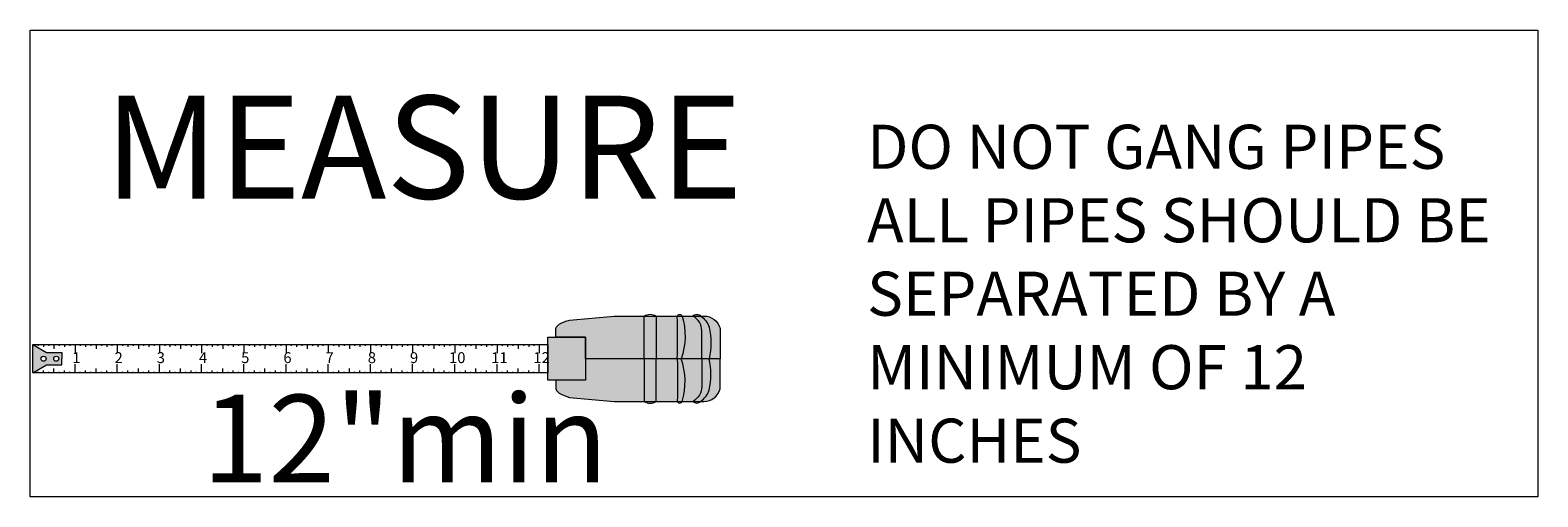
# Model space of a CAD drawing. Units: inches. Extents: x 0 to 2.14, y 0 to 0.66.
import ezdxf

# ---------------------------------------------------------------- set-up
doc = ezdxf.new("R2010")
doc.units = ezdxf.units.IN
doc.header["$MEASUREMENT"] = 0
doc.layers.add('Title Block Text', color=20, linetype='Continuous', lineweight=0)
doc.layers.add('Vector Picture Geometry', color=6, linetype='Continuous', lineweight=0)
doc.styles.add('GENERATED_STYLE_6', font='ARIALNB.TTF')
doc.styles.get("Standard").update_dxf_attribs({"font": 'ARIALN.TTF'})

msp = doc.modelspace()

# ---------------------------------------------------------------- hatches: boundary and pattern name
at = {"layer": 'Vector Picture Geometry'}
h = msp.add_hatch(color=164, dxfattribs=at)
h.dxf.hatch_style = 1
edge = h.paths.add_edge_path()
edge.add_line((0.7471852925450921, 0.2268800478991757), (0.7471852925450921, 0.236488462254675))
edge.add_arc((0.7572847753567158, 0.2364884622546755), 0.01009948281162365, 120.0000000000168, 180.0000000000027, ccw=False)
edge.add_arc((0.7819783870200793, 0.1937178722313346), 0.05948670613836788, 104.6916268681255, 119.99999999999329, ccw=False)
edge.add_line((0.7668915716609268, 0.2512596501801552), (0.8301635993668066, 0.2570195377279747))
edge.add_line((0.8301635993668066, 0.2570195377279747), (0.9579449732501235, 0.2570195377279747))
edge.add_arc((0.9579449732501237, 0.2331619494086171), 0.02385758831935764, 14.720945597224272, 90.00000000000051, ccw=False)
edge.add_line((0.981019434370701, 0.2392244377105368), (0.981019434370701, 0.1963223601110538))
edge.add_line((0.981019434370701, 0.1963223601110538), (0.7894129484648973, 0.1963223601110538))
edge.add_line((0.7894129484648973, 0.1963223601110538), (0.7894129484648973, 0.2268800478991757))
edge.add_line((0.7894129484648973, 0.2268800478991757), (0.7471852925450921, 0.2268800478991757))
edge = h.paths.add_edge_path()
edge.add_line((0.7471852925450921, 0.1657646723229318), (0.7471852925450921, 0.1561562579674325))
edge.add_arc((0.7572847753567158, 0.156156257967432), 0.01009948281162365, 179.9999999999973, 239.9999999999832)
edge.add_arc((0.7819783870200793, 0.1989268479907729), 0.05948670613836788, 240.0000000000067, 255.3083731318745)
edge.add_line((0.7668915716609268, 0.1413850700419523), (0.8301635993668066, 0.1356251824941328))
edge.add_line((0.8301635993668066, 0.1356251824941328), (0.9579449732501235, 0.1356251824941328))
edge.add_arc((0.9579449732501237, 0.1594827708134904), 0.02385758831935764, 269.9999999999995, 345.2790544027757)
edge.add_line((0.981019434370701, 0.1534202825115707), (0.981019434370701, 0.1963223601110538))
edge.add_line((0.981019434370701, 0.1963223601110538), (0.7894129484648973, 0.1963223601110538))
edge.add_line((0.7894129484648973, 0.1963223601110538), (0.7894129484648973, 0.1657646723229318))
edge.add_line((0.7894129484648973, 0.1657646723229318), (0.7471852925450921, 0.1657646723229318))
h = msp.add_hatch(color=254, dxfattribs=at)
h.dxf.hatch_style = 1
h.paths.add_polyline_path([(0.003824470450675133, 0.1763326093630075), (0.02347524464054285, 0.1876779891313118), (0.04495323769020887, 0.1876779891313118), (0.04495323769020887, 0.1963223601110529), (0.04495323769020887, 0.2049667310907939), (0.02347524464054284, 0.2049667310907939), (0.003824470450675133, 0.2163121108590982)])
h.paths.add_polyline_path([(0.02275814540813645, 0.1963223601110529, -1), (0.01550346324193289, 0.1963223601110529, -1)], flags=16)
h.paths.add_polyline_path([(0.04080802145727189, 0.1963223601110529, -1), (0.03355333929106832, 0.1963223601110529, -1)], flags=16)
h = msp.add_hatch(color=254, dxfattribs=at)
h.dxf.hatch_style = 1
h.paths.add_polyline_path([(0.7362377042639316, 0.2268800478991757), (0.7894129484648973, 0.2268800478991757), (0.7894129484648973, 0.1657646723229314), (0.7362377042639316, 0.1657646723229314)])
h = msp.add_hatch(color=254, dxfattribs=at)
h.dxf.hatch_style = 1
h.paths.add_polyline_path([(0.8503813355974925, 0.1469014582513024), (0.8503234234694821, 0.1469593703793115), (0.8503234234694821, 0.1520845937082189), (0.8503234234694821, 0.1572242950691303), (0.8502075992134603, 0.1573111632611441), (0.8500917749574395, 0.1574125094851651), (0.8484702353731528, 0.1574414655491667), (0.8468342177568644, 0.1574559435811711), (0.8468342177568644, 0.1585997081093726), (0.8468342177568644, 0.159743472637575), (0.856693757550608, 0.1597724287015829), (0.8665532973443568, 0.1597869067335838), (0.8666691216003786, 0.1596855605095659), (0.8667849458563976, 0.1595842142855477), (0.8667704678243942, 0.1585273179493605), (0.8667415117603916, 0.1574559435811711), (0.8651054941441014, 0.1574414655491667), (0.863454998495806, 0.1574125094851651), (0.8633681303037921, 0.1572966852291433), (0.8632667840797739, 0.1571808609731216), (0.8632378280157695, 0.1520411596122133), (0.8632233499837678, 0.146886980219298), (0.8617176346554993, 0.146886980219298), (0.8602263973592352, 0.146886980219298), (0.8601829632632274, 0.1521280278042276), (0.8601395291672214, 0.1573690753891568), (0.8568385378706367, 0.1573980314531607), (0.8535375465740502, 0.1574125094851651), (0.853465156414039, 0.157340119325152), (0.8533927662540259, 0.1572677291651385), (0.8533927662540259, 0.1521714619002337), (0.8533927662540259, 0.1470751946353328), (0.8533058980620094, 0.1469593703793115), (0.853204551837992, 0.1468435461232902), (0.8518146607657471, 0.1468435461232902), (0.8504392477255021, 0.1468435461232902)])
h.paths.add_polyline_path([(0.8386541296754162, 0.1469593703793115), (0.8386251736114083, 0.1534020946204526), (0.8386541296754162, 0.159743472637575), (0.8425197642200972, 0.159743472637575), (0.8463998767967871, 0.159743472637575), (0.8463998767967871, 0.1585997081093726), (0.8463998767967871, 0.1574559435811711), (0.8440689136443744, 0.1574125094851651), (0.8417379504919609, 0.1573690753891568), (0.8417089944279565, 0.1560226184129161), (0.8417089944279565, 0.1546616834046768), (0.8438083090683266, 0.1546037712766646), (0.8458786676446959, 0.1545603371806585), (0.8458786676446959, 0.1534455287164609), (0.8458786676446959, 0.1523451982842667), (0.8438083090683266, 0.152301764188258), (0.8417379504919609, 0.1522583300922502), (0.8417379504919609, 0.1508105268919939), (0.8417379504919609, 0.1493627236917376), (0.8441123477403822, 0.1493192895957289), (0.8464867449888036, 0.1492758554997211), (0.846515701052807, 0.1481755250675274), (0.846544657116814, 0.1470896726673372), (0.8464433108927931, 0.1469738484113154), (0.8463419646687775, 0.1468435461232902), (0.8425197642200972, 0.1468435461232902), (0.8386830857394187, 0.1468435461232902)])
h.paths.add_polyline_path([(0.833470994218497, 0.1540680840925699), (0.8337315987945431, 0.1542273424445999), (0.8340066814025917, 0.1544445129246395), (0.8342962420426421, 0.1547195955326859), (0.8343831102346586, 0.1550381122367437), (0.8344699784266734, 0.155704101708861), (0.8344699784266734, 0.1560515744769226), (0.8342672859786395, 0.1564569593729948), (0.8340790715626047, 0.1568478662370625), (0.8336302525705239, 0.1570650367171025), (0.8331959116104475, 0.1572822071971416), (0.8321245372422563, 0.1573111632611441), (0.8310676409060713, 0.1573545973571551), (0.8308649484580357, 0.157253251133135), (0.8306767340420027, 0.1571519049091168), (0.8306767340420027, 0.1556172335168466), (0.8306767340420027, 0.1540970401565769), (0.8307346461700114, 0.1540391280285651), (0.8308070363300253, 0.1539812159005551), (0.8320087129862372, 0.1539812159005551), (0.8332248676744527, 0.1539812159005551)], flags=16)
h.paths.add_polyline_path([(0.8276363473214641, 0.1469593703793115), (0.8276218692894606, 0.1534020946204526), (0.8276508253534649, 0.159743472637575), (0.8309952507460574, 0.159743472637575), (0.8343396761386508, 0.159743472637575), (0.8349477534827576, 0.1594973460935334), (0.8354689626348506, 0.1592512195494891), (0.8359177816269288, 0.1589906149734412), (0.8362942104589965, 0.1587010543333909), (0.8366561612590591, 0.1583391035333275), (0.8370325900911295, 0.1579337186372562), (0.837249760571166, 0.1574559435811711), (0.8374669310512033, 0.1569781685250859), (0.8375682772752233, 0.1563845692129817), (0.8376551454672354, 0.1557909699008775), (0.8375537992432207, 0.1551828925567698), (0.8374524530192016, 0.1545603371806585), (0.8371339363151442, 0.1539667378685543), (0.8368154196110895, 0.1533586605244466), (0.8363810786510131, 0.152967753660378), (0.8359467376909357, 0.1525768467963049), (0.835382094442835, 0.152301764188258), (0.834817451194735, 0.1520411596122133), (0.834817451194735, 0.1518963792921868), (0.834817451194735, 0.1517515989721598), (0.8361928642349774, 0.1494206358197472), (0.8375537992432207, 0.1469738484113154), (0.8375537992432207, 0.1468435461232902), (0.8359322596589331, 0.1468435461232902), (0.8343107200746456, 0.1468435461232902), (0.8341948958186265, 0.1469883264433163), (0.8335289063465066, 0.1481610470355257), (0.8322982736262903, 0.1503761859319175), (0.8315164598981513, 0.1516936868441507), (0.8314006356421295, 0.151795033068169), (0.8310676409060713, 0.1517660770041642), (0.8307201681380088, 0.151737120940159), (0.8306767340420027, 0.1493192895957289), (0.830633299945994, 0.146886980219298), (0.8291565406817334, 0.1468725021872972), (0.8276797814174701, 0.1468435461232902)])
h.paths.add_polyline_path([(0.8225835141525701, 0.1541839083485916), (0.8229744210166388, 0.1543721227646255), (0.8231771134646744, 0.1546761614366803), (0.8233653278807056, 0.1549657220767298), (0.823423240008716, 0.1553566289407984), (0.8234811521367273, 0.1557475358048692), (0.82337980591271, 0.1561384426689374), (0.8232639816566882, 0.1565293495330087), (0.8230323331446474, 0.1567609980450486), (0.8227717285686014, 0.156963690493082), (0.8224966459605527, 0.157137426877116), (0.822178129256498, 0.1572677291651385), (0.8211212329203077, 0.1573111632611441), (0.8200643365841218, 0.1573545973571551), (0.8198616441360862, 0.157253251133135), (0.8196734297200541, 0.1571519049091168), (0.8196734297200541, 0.1556172335168466), (0.8196734297200541, 0.1540970401565769), (0.8197313418480636, 0.1540391280285651), (0.8197892539760723, 0.1539812159005551), (0.8209909306322851, 0.1539812159005551), (0.8221926072884989, 0.1539812159005551)], flags=16)
h.paths.add_polyline_path([(0.8166330429995146, 0.1469593703793115), (0.8166185649675111, 0.1534020946204526), (0.8166330429995146, 0.159743472637575), (0.8196299956240454, 0.1597724287015829), (0.8226269482485762, 0.1598013847655877), (0.8231481574006665, 0.1597000385415694), (0.823683844584763, 0.1595986923175516), (0.8243063999608724, 0.1593091316775013), (0.8249289553369845, 0.1590195710374482), (0.8253053841690505, 0.15868657630139), (0.8257831592251339, 0.1581798451813001), (0.8261306319931956, 0.1576296799652015), (0.8263912365692434, 0.1570071245890934), (0.8265360168892677, 0.1562977010209652), (0.8266228850812842, 0.1557330577728653), (0.8265360168892677, 0.1551828925567698), (0.8264491486972538, 0.1546472053726751), (0.8262030221532095, 0.1541115181885786), (0.825956895609167, 0.1535758310044835), (0.8256673349691139, 0.1532573143004283), (0.8253488182650592, 0.1529532756283749), (0.8249434333689871, 0.1526492369563184), (0.824509092408908, 0.1523741543482715), (0.8241471416088455, 0.1522004179642407), (0.8237996688407847, 0.1520122035482085), (0.8237417567127734, 0.1519253353561916), (0.8238286249047873, 0.151737120940159), (0.8252329940090375, 0.1493048115637281), (0.8265504949212712, 0.1469448923473085), (0.8265504949212712, 0.1468435461232902), (0.8249289553369845, 0.1468435461232902), (0.8233074157526961, 0.1468435461232902), (0.8231771134646744, 0.1470028044753198), (0.8224532118645476, 0.1482623932595413), (0.8216279640403998, 0.1497536305558058), (0.8211067548883069, 0.1507236586999801), (0.82061450180022, 0.1515489065241242), (0.8204552434481904, 0.151795033068169), (0.8200788146161253, 0.1517660770041642), (0.8197168638160601, 0.151737120940159), (0.8197023857840557, 0.1493627236917376), (0.8196734297200541, 0.1469883264433163), (0.819557605464035, 0.1469159362833055), (0.8194562592400141, 0.1468580241552937), (0.81806636816777, 0.1468435461232902), (0.8166764770955206, 0.1468435461232902)])
h.paths.add_polyline_path([(0.8112616931265624, 0.1515923406201325), (0.8113196052545755, 0.1516792088121477), (0.8105667475904408, 0.1539088257405448), (0.8097704558303009, 0.1561673987329417), (0.8097270217342931, 0.1561818767649461), (0.8096691096062809, 0.1561384426689374), (0.8095098512542505, 0.1558199259648791), (0.8088438617821359, 0.1539377818045469), (0.8081199601820064, 0.1517805550361651), (0.8081778723100159, 0.1516502527481425), (0.8082213064060246, 0.1515199504601199), (0.8097125437022887, 0.1515199504601199), (0.8112182590305546, 0.1515199504601199)], flags=16)
h.paths.add_polyline_path([(0.8033277315891576, 0.1469593703793115), (0.8032842974931516, 0.1470896726673372), (0.8036462482932123, 0.1480162667154996), (0.8045294082453696, 0.1504775321559348), (0.8051953977174868, 0.152301764188258), (0.8062522940536745, 0.1552118486207741), (0.8075987510299152, 0.1589327028454317), (0.8079027897019673, 0.1596855605095659), (0.8079896578939838, 0.1598013847655877), (0.8097559777982974, 0.1597724287015829), (0.8115222977026111, 0.159743472637575), (0.8126371061668065, 0.1566596518210308), (0.8141717775590767, 0.1524465445082823), (0.8152431519272678, 0.1494930259797607), (0.8160249656554068, 0.1473357992113788), (0.8161552679434294, 0.1470028044753198), (0.8160973558154208, 0.1469304143153067), (0.816053921719412, 0.1468435461232902), (0.814562684423147, 0.1468435461232902), (0.813071447126883, 0.1468435461232902), (0.8129411448388595, 0.1470462385713258), (0.8125357599427883, 0.1480741788435092), (0.8121738091427249, 0.1490731630516851), (0.8121014189827118, 0.1492324214037151), (0.8096546315742792, 0.1492034653397072), (0.8072223221978483, 0.1491745092757055), (0.8068169373017771, 0.1480307447475031), (0.8064260304377058, 0.146886980219298), (0.8049058370774391, 0.1468725021872972), (0.8033856437171671, 0.1468435461232902)])
h.paths.add_polyline_path([(0.7990277560843975, 0.1547919856926994), (0.7993752288524574, 0.154994678140735), (0.7995344872044878, 0.1552987168127893), (0.7996792675245104, 0.1556172335168466), (0.7996792675245104, 0.1559647062849061), (0.7996792675245104, 0.1563121790529687), (0.7995344872044878, 0.1566162177250225), (0.7993752288524574, 0.1569347344290799), (0.7989843219883888, 0.1571519049091168), (0.7985789370923175, 0.1573690753891568), (0.7974351725641124, 0.1573980314531607), (0.7962769300039092, 0.1574414655491667), (0.7960887155878762, 0.157340119325152), (0.7959005011718423, 0.1572387731011311), (0.7959005011718423, 0.15597918431691), (0.7959005011718423, 0.1547195955326859), (0.7959584132998518, 0.1546616834046768), (0.7960163254278605, 0.1546037712766646), (0.7973483043720986, 0.1546037712766646), (0.7986802833163349, 0.1546037712766646)], flags=16)
h.paths.add_polyline_path([(0.7993028386924461, 0.1495509381077698), (0.7997082235885182, 0.1499273669398375), (0.7999398721005573, 0.1501879715158849), (0.7999977842285695, 0.1505354442839471), (0.8000556963565781, 0.1508829170520074), (0.7999543501325599, 0.1512303898200669), (0.7998530039085425, 0.1515923406201325), (0.7995489652364887, 0.1518529451961781), (0.7992449265644348, 0.1521280278042276), (0.7988974537963749, 0.1522148959962442), (0.7985499810283123, 0.1523162422202624), (0.7972469581480794, 0.152287286156255), (0.7959439352678483, 0.1522583300922502), (0.7959149792038458, 0.1508973950840082), (0.7959005011718423, 0.1495364600757689), (0.7960163254278605, 0.1494495918837524), (0.7961321496838858, 0.1493627236917376), (0.7976233869801472, 0.1494061577877464), (0.7991146242764113, 0.1494495918837524)], flags=16)
h.paths.add_polyline_path([(0.7928601144513028, 0.1469593703793115), (0.7928456364193002, 0.1534020946204526), (0.7928601144513028, 0.159743472637575), (0.7964796224519448, 0.159743472637575), (0.8000846524205834, 0.159743472637575), (0.8007651199247041, 0.1594539119975251), (0.8014311093968214, 0.1591643513574752), (0.8018364942928935, 0.1588168785894126), (0.8022274011569612, 0.1584694058213501), (0.8025169617970143, 0.1578758065092458), (0.8028065224370664, 0.1572822071971416), (0.8028065224370664, 0.1564859154369991), (0.8028065224370664, 0.155704101708861), (0.802560395893023, 0.1551973705887706), (0.8023287473809813, 0.1547051175006851), (0.8018799283889013, 0.1542997326046134), (0.8014455874288249, 0.1538798696765378), (0.801141548756771, 0.1537495673885152), (0.8009099002447302, 0.1536337431324957), (0.8008664661487215, 0.1535323969084752), (0.8009967684367449, 0.1534165726524561), (0.8013152851408023, 0.1532428362684248), (0.8017930601968875, 0.152996709724381), (0.8021839670609552, 0.1526058028603128), (0.8025748739250238, 0.1522148959962442), (0.8028354785010698, 0.151708164876152), (0.8030816050451159, 0.1512014337560648), (0.8030816050451159, 0.1503327518359092), (0.8030816050451159, 0.1494495918837524), (0.8028210004690681, 0.1489283827316612), (0.802560395893023, 0.1484071735795673), (0.8021839670609552, 0.1480307447475031), (0.8018220162608891, 0.1476543159154362), (0.8013442412048066, 0.1474081893713914), (0.8008809441807232, 0.1471765408593515), (0.8000846524205834, 0.1470172825073206), (0.7992883606604435, 0.1468435461232902), (0.7960887155878762, 0.1468435461232902), (0.7929035485473115, 0.1468435461232902)])

# ---------------------------------------------------------------- linework, layer by layer
at = {"layer": 'Title Block Text'}
msp.add_lwpolyline([(0, 0.6632749648346223), (2.143577735732094, 0.6632749648346223), (2.143577735732094, 0), (0, 0)], close=True, dxfattribs=at)
at = {"layer": 'Vector Picture Geometry', "color": 254}
for points in [[(0.8728517511461549, 0.1963223601110538), (0.8728517511461549, 0.2570195377279747, -0.2817092134043606), (0.8900430796844745, 0.2570195377279747), (0.8900430796844745, 0.1963223601110538)], [(0.9200838254328305, 0.1963223601110538, 0.01462587115374878), (0.9200838254328305, 0.2570195377279747, -0.6547084141661119), (0.927043501944218, 0.2570195377279747, -0.1592106268030937), (0.9255983762148032, 0.1963223601110538)], [(0.9547451338945399, 0.1963223601110538), (0.9547451338945399, 0.2358084621642238, 0.2679491924311471), (0.9424989137080058, 0.2570195377279747, -0.4250245648288666), (0.9533044752230131, 0.2570195377279747, -0.155538788326775), (0.9653897054071612, 0.241142411359343, -0.1054251145563638), (0.9653897054071612, 0.1963223601110538)], [(0.7471852925450921, 0.2268800478991757), (0.7471852925450921, 0.236488462254675, -0.2679491924310579), (0.7522350339509014, 0.2452348709346244, -0.06689489476414653), (0.7668915716609268, 0.2512596501801552), (0.8301635993668066, 0.2570195377279747), (0.9579449732501235, 0.2570195377279747, -0.340812729137674), (0.981019434370701, 0.2392244377105368), (0.981019434370701, 0.1963223601110538), (0.7894129484648973, 0.1963223601110538), (0.7894129484648973, 0.2268800478991757)], [(0.7471852925450921, 0.1657646723229318), (0.7471852925450921, 0.1561562579674325, 0.2679491924310579), (0.7522350339509014, 0.1474098492874831, 0.06689489476414653), (0.7668915716609268, 0.1413850700419523), (0.8301635993668066, 0.1356251824941328), (0.9579449732501235, 0.1356251824941328, 0.340812729137674), (0.981019434370701, 0.1534202825115707), (0.981019434370701, 0.1963223601110538), (0.7894129484648973, 0.1963223601110538), (0.7894129484648973, 0.1657646723229318)], [(0.8728517511461549, 0.1963223601110538), (0.8728517511461549, 0.1356251824941328, 0.2817092134043606), (0.8900430796844745, 0.1356251824941328), (0.8900430796844745, 0.1963223601110538)], [(0.9200838254328305, 0.1963223601110538, -0.01462587115374878), (0.9200838254328305, 0.1356251824941328, 0.6547084141661119), (0.927043501944218, 0.1356251824941328, 0.1592106268030937), (0.9255983762148032, 0.1963223601110538)], [(0.9547451338945399, 0.1963223601110538), (0.9547451338945399, 0.1568362580578837, -0.2679491924311471), (0.9424989137080058, 0.1356251824941328, 0.4250245648288666), (0.9533044752230131, 0.1356251824941328, 0.155538788326775), (0.9653897054071612, 0.1515023088627645, 0.1054251145563638), (0.9653897054071612, 0.1963223601110538)]]:
    msp.add_lwpolyline(points, format="xyb", close=True, dxfattribs=at)
at = {"layer": 'Vector Picture Geometry'}
for points in [[(0.003824470450675133, 0.2163121108590982), (0.7362377042639316, 0.2163121108590991), (0.7362377042639316, 0.1763326093630084), (0.003824470450675133, 0.1763326093630075)], [(0.7362377042639316, 0.2268800478991757), (0.7894129484648973, 0.2268800478991757), (0.7894129484648973, 0.1657646723229314), (0.7362377042639316, 0.1657646723229314)]]:
    msp.add_lwpolyline(points, close=True, dxfattribs=at)
for points in [[(0.003824470450675133, 0.2163121108590982), (0.02347524464054285, 0.2049667310907939), (0.04495323769020887, 0.2049667310907939), (0.04495323769020887, 0.1963223601110529)], [(0.01132447045067542, 0.2163121108590982), (0.01132447045067542, 0.2148019351699939)], [(0.01882447045067481, 0.2163121108590982), (0.01882447045067481, 0.2132917594808896)], [(0.0263244704506751, 0.2163121108590982), (0.0263244704506751, 0.2148019351699939)], [(0.03382447045067538, 0.2163121108590982), (0.03382447045067538, 0.2102714081026802)], [(0.04132447045067478, 0.2163121108590982), (0.04132447045067478, 0.2148019351699939)], [(0.04882447045067506, 0.2163121108590982), (0.04882447045067506, 0.2132917594808896)], [(0.05632447045067535, 0.2163121108590982), (0.05632447045067535, 0.2148019351699939)], [(0.06382447045067519, 0.2163121108590982), (0.06382447045067519, 0.2042307053462622)], [(0.07132447045067503, 0.2163121108590982), (0.07132447045067503, 0.2148019351699935)], [(0.07882447045067531, 0.2163121108590982), (0.07882447045067531, 0.2132917594808887)], [(0.08632447045067515, 0.2163121108590982), (0.08632447045067515, 0.2148019351699935)], [(0.09382447045067499, 0.2163121108590982), (0.09382447045067499, 0.2102714081026802)], [(0.1013244704506753, 0.2163121108590982), (0.1013244704506753, 0.2148019351699935)], [(0.1088244704506751, 0.2163121108590982), (0.1088244704506751, 0.2132917594808887)], [(0.116324470450675, 0.2163121108590982), (0.116324470450675, 0.2148019351699935)], [(0.1238244704506752, 0.2163121108590973), (0.1238244704506752, 0.2042307053462618)], [(0.1313244704506755, 0.2163121108590982), (0.1313244704506755, 0.2148019351699939)], [(0.1388244704506749, 0.2163121108590982), (0.1388244704506749, 0.2132917594808896)], [(0.1463244704506752, 0.2163121108590982), (0.1463244704506752, 0.2148019351699939)], [(0.1538244704506755, 0.2163121108590982), (0.1538244704506755, 0.2102714081026802)], [(0.1613244704506749, 0.2163121108590982), (0.1613244704506749, 0.2148019351699939)], [(0.1688244704506752, 0.2163121108590982), (0.1688244704506752, 0.2132917594808896)], [(0.1763244704506755, 0.2163121108590982), (0.1763244704506755, 0.2148019351699939)], [(0.1838244704506748, 0.2163121108590982), (0.1838244704506748, 0.2042307053462622)], [(0.1913244704506751, 0.2163121108590982), (0.1913244704506751, 0.2148019351699935)], [(0.1988244704506754, 0.2163121108590982), (0.1988244704506754, 0.2132917594808887)], [(0.2063244704506748, 0.2163121108590982), (0.2063244704506748, 0.2148019351699935)], [(0.2138244704506751, 0.2163121108590982), (0.2138244704506751, 0.2102714081026802)], [(0.2213244704506754, 0.2163121108590982), (0.2213244704506754, 0.2148019351699935)], [(0.2288244704506748, 0.2163121108590982), (0.2288244704506748, 0.2132917594808887)], [(0.2363244704506751, 0.2163121108590982), (0.2363244704506751, 0.2148019351699935)], [(0.2438244704506753, 0.2163121108590973), (0.2438244704506753, 0.2042307053462618)], [(0.2513244704506752, 0.2163121108590973), (0.2513244704506752, 0.214801935169993)], [(0.258824470450675, 0.2163121108590973), (0.258824470450675, 0.2132917594808887)], [(0.2663244704506753, 0.2163121108590973), (0.2663244704506753, 0.214801935169993)], [(0.2738244704506752, 0.2163121108590973), (0.2738244704506752, 0.2102714081026793)], [(0.281324470450675, 0.2163121108590973), (0.281324470450675, 0.214801935169993)], [(0.2888244704506753, 0.2163121108590973), (0.2888244704506753, 0.2132917594808887)], [(0.2963244704506751, 0.2163121108590973), (0.2963244704506751, 0.214801935169993)], [(0.303824470450675, 0.2163121108590973), (0.303824470450675, 0.2042307053462613)], [(0.3113244704506752, 0.2163121108590973), (0.3113244704506752, 0.2148019351699926)], [(0.3188244704506755, 0.2163121108590973), (0.3188244704506755, 0.2132917594808879)], [(0.3263244704506749, 0.2163121108590973), (0.3263244704506749, 0.2148019351699926)], [(0.3338244704506752, 0.2163121108590973), (0.3338244704506752, 0.2102714081026793)], [(0.3413244704506755, 0.2163121108590973), (0.3413244704506755, 0.2148019351699926)], [(0.3488244704506749, 0.2163121108590973), (0.3488244704506749, 0.2132917594808879)], [(0.3563244704506752, 0.2163121108590973), (0.3563244704506752, 0.2148019351699926)], [(0.3638244704506755, 0.2163121108590964), (0.3638244704506755, 0.2042307053462609)], [(0.3713244704506748, 0.2163121108590982), (0.3713244704506748, 0.2148019351699939)], [(0.3788244704506751, 0.2163121108590982), (0.3788244704506751, 0.2132917594808896)], [(0.3863244704506754, 0.2163121108590982), (0.3863244704506754, 0.2148019351699939)], [(0.3938244704506748, 0.2163121108590982), (0.3938244704506748, 0.2102714081026802)], [(0.4013244704506751, 0.2163121108590982), (0.4013244704506751, 0.2148019351699939)], [(0.4088244704506754, 0.2163121108590982), (0.4088244704506754, 0.2132917594808896)], [(0.4163244704506748, 0.2163121108590982), (0.4163244704506748, 0.2148019351699939)], [(0.4238244704506751, 0.2163121108590982), (0.4238244704506751, 0.2042307053462622)], [(0.4313244704506753, 0.2163121108590982), (0.4313244704506753, 0.2148019351699939)], [(0.4388244704506752, 0.2163121108590982), (0.4388244704506752, 0.2132917594808896)], [(0.446324470450675, 0.2163121108590982), (0.446324470450675, 0.2148019351699939)], [(0.4538244704506753, 0.2163121108590982), (0.4538244704506753, 0.2102714081026802)], [(0.4613244704506752, 0.2163121108590982), (0.4613244704506752, 0.2148019351699939)], [(0.468824470450675, 0.2163121108590982), (0.468824470450675, 0.2132917594808896)], [(0.4763244704506753, 0.2163121108590982), (0.4763244704506753, 0.2148019351699939)], [(0.4838244704506751, 0.2163121108590982), (0.4838244704506751, 0.2042307053462622)], [(0.491324470450675, 0.2163121108590988), (0.491324470450675, 0.2148019351699945)], [(0.4988244704506748, 0.2163121108590988), (0.4988244704506748, 0.2132917594808902)], [(0.5063244704506751, 0.2163121108590988), (0.5063244704506751, 0.2148019351699945)], [(0.5138244704506749, 0.2163121108590988), (0.5138244704506749, 0.2102714081026808)], [(0.5213244704506748, 0.2163121108590988), (0.5213244704506748, 0.2148019351699945)], [(0.528824470450675, 0.2163121108590988), (0.528824470450675, 0.2132917594808902)], [(0.5363244704506749, 0.2163121108590988), (0.5363244704506749, 0.2148019351699945)], [(0.5438244704506747, 0.2163121108590988), (0.5438244704506747, 0.2042307053462628)], [(0.551324470450675, 0.2163121108590988), (0.551324470450675, 0.214801935169994)], [(0.5588244704506753, 0.2163121108590988), (0.5588244704506753, 0.2132917594808893)], [(0.5663244704506747, 0.2163121108590988), (0.5663244704506747, 0.214801935169994)], [(0.573824470450675, 0.2163121108590988), (0.573824470450675, 0.2102714081026808)], [(0.5813244704506753, 0.2163121108590988), (0.5813244704506753, 0.214801935169994)], [(0.5888244704506747, 0.2163121108590988), (0.5888244704506747, 0.2132917594808893)], [(0.5963244704506749, 0.2163121108590988), (0.5963244704506749, 0.214801935169994)], [(0.6038244704506752, 0.2163121108590979), (0.6038244704506752, 0.2042307053462623)], [(0.6113244704506746, 0.2163121108590997), (0.6113244704506746, 0.2148019351699954)], [(0.6188244704506749, 0.2163121108590997), (0.6188244704506749, 0.2132917594808911)], [(0.6263244704506752, 0.2163121108590997), (0.6263244704506752, 0.2148019351699954)], [(0.6338244704506746, 0.2163121108590997), (0.6338244704506746, 0.2102714081026817)], [(0.6413244704506749, 0.2163121108590997), (0.6413244704506749, 0.2148019351699954)], [(0.6488244704506752, 0.2163121108590997), (0.6488244704506752, 0.2132917594808911)], [(0.6563244704506745, 0.2163121108590997), (0.6563244704506745, 0.2148019351699954)], [(0.6638244704506748, 0.2163121108590997), (0.6638244704506748, 0.2042307053462637)], [(0.6713244704506751, 0.2163121108590997), (0.6713244704506751, 0.2148019351699954)], [(0.678824470450675, 0.2163121108590997), (0.678824470450675, 0.2132917594808911)], [(0.6863244704506748, 0.2163121108590997), (0.6863244704506748, 0.2148019351699954)], [(0.6938244704506751, 0.2163121108590997), (0.6938244704506751, 0.2102714081026817)], [(0.7013244704506749, 0.2163121108590997), (0.7013244704506749, 0.2148019351699954)], [(0.7088244704506748, 0.2163121108590997), (0.7088244704506748, 0.2132917594808911)], [(0.716324470450675, 0.2163121108590997), (0.716324470450675, 0.2148019351699954)], [(0.7238244704506749, 0.2163121108590997), (0.7238244704506749, 0.2042307053462637)], [(0.003824470450675133, 0.1763326093630075), (0.02347524464054285, 0.1876779891313118), (0.04495323769020887, 0.1876779891313118), (0.04495323769020887, 0.1963223601110529)], [(0.01132447045067542, 0.1763326093630075), (0.01132447045067542, 0.1778427850521118)], [(0.01882447045067481, 0.1763326093630075), (0.01882447045067481, 0.1793529607412161)], [(0.0263244704506751, 0.1763326093630075), (0.0263244704506751, 0.1778427850521118)], [(0.03382447045067538, 0.1763326093630075), (0.03382447045067538, 0.1823733121194255)], [(0.04132447045067478, 0.1763326093630075), (0.04132447045067478, 0.1778427850521118)], [(0.04882447045067506, 0.1763326093630075), (0.04882447045067506, 0.1793529607412161)], [(0.05632447045067535, 0.1763326093630075), (0.05632447045067535, 0.1778427850521118)], [(0.06382447045067519, 0.1763326093630067), (0.06382447045067519, 0.1884140148758426)], [(0.07132447045067503, 0.1763326093630067), (0.07132447045067503, 0.1778427850521114)], [(0.07882447045067531, 0.1763326093630067), (0.07882447045067531, 0.1793529607412161)], [(0.08632447045067515, 0.1763326093630067), (0.08632447045067515, 0.1778427850521114)], [(0.09382447045067499, 0.1763326093630067), (0.09382447045067499, 0.1823733121194246)], [(0.1013244704506753, 0.1763326093630067), (0.1013244704506753, 0.1778427850521114)], [(0.1088244704506751, 0.1763326093630067), (0.1088244704506751, 0.1793529607412161)], [(0.116324470450675, 0.1763326093630067), (0.116324470450675, 0.1778427850521114)], [(0.1238244704506752, 0.1763326093630067), (0.1238244704506752, 0.1884140148758422)], [(0.1313244704506755, 0.1763326093630075), (0.1313244704506755, 0.1778427850521118)], [(0.1388244704506749, 0.1763326093630075), (0.1388244704506749, 0.1793529607412161)], [(0.1463244704506752, 0.1763326093630075), (0.1463244704506752, 0.1778427850521118)], [(0.1538244704506755, 0.1763326093630075), (0.1538244704506755, 0.1823733121194255)], [(0.1613244704506749, 0.1763326093630075), (0.1613244704506749, 0.1778427850521118)], [(0.1688244704506752, 0.1763326093630075), (0.1688244704506752, 0.1793529607412161)], [(0.1763244704506755, 0.1763326093630075), (0.1763244704506755, 0.1778427850521118)], [(0.1838244704506748, 0.1763326093630067), (0.1838244704506748, 0.1884140148758426)], [(0.1913244704506751, 0.1763326093630067), (0.1913244704506751, 0.1778427850521114)], [(0.1988244704506754, 0.1763326093630067), (0.1988244704506754, 0.1793529607412161)], [(0.2063244704506748, 0.1763326093630067), (0.2063244704506748, 0.1778427850521114)], [(0.2138244704506751, 0.1763326093630067), (0.2138244704506751, 0.1823733121194246)], [(0.2213244704506754, 0.1763326093630067), (0.2213244704506754, 0.1778427850521114)], [(0.2288244704506748, 0.1763326093630067), (0.2288244704506748, 0.1793529607412161)], [(0.2363244704506751, 0.1763326093630067), (0.2363244704506751, 0.1778427850521114)], [(0.2438244704506753, 0.1763326093630067), (0.2438244704506753, 0.1884140148758422)], [(0.2513244704506752, 0.1763326093630067), (0.2513244704506752, 0.1778427850521109)], [(0.258824470450675, 0.1763326093630067), (0.258824470450675, 0.1793529607412152)], [(0.2663244704506753, 0.1763326093630067), (0.2663244704506753, 0.1778427850521109)], [(0.2738244704506752, 0.1763326093630067), (0.2738244704506752, 0.1823733121194246)], [(0.281324470450675, 0.1763326093630067), (0.281324470450675, 0.1778427850521109)], [(0.2888244704506753, 0.1763326093630067), (0.2888244704506753, 0.1793529607412152)], [(0.2963244704506751, 0.1763326093630067), (0.2963244704506751, 0.1778427850521109)], [(0.303824470450675, 0.1763326093630062), (0.303824470450675, 0.1884140148758418)], [(0.3113244704506752, 0.1763326093630062), (0.3113244704506752, 0.1778427850521105)], [(0.3188244704506755, 0.1763326093630062), (0.3188244704506755, 0.1793529607412152)], [(0.3263244704506749, 0.1763326093630062), (0.3263244704506749, 0.1778427850521105)], [(0.3338244704506752, 0.1763326093630062), (0.3338244704506752, 0.1823733121194238)], [(0.3413244704506755, 0.1763326093630062), (0.3413244704506755, 0.1778427850521105)], [(0.3488244704506749, 0.1763326093630062), (0.3488244704506749, 0.1793529607412152)], [(0.3563244704506752, 0.1763326093630062), (0.3563244704506752, 0.1778427850521105)], [(0.3638244704506755, 0.1763326093630058), (0.3638244704506755, 0.1884140148758418)], [(0.3713244704506748, 0.1763326093630075), (0.3713244704506748, 0.1778427850521118)], [(0.3788244704506751, 0.1763326093630075), (0.3788244704506751, 0.1793529607412161)], [(0.3863244704506754, 0.1763326093630075), (0.3863244704506754, 0.1778427850521118)], [(0.3938244704506748, 0.1763326093630075), (0.3938244704506748, 0.1823733121194255)], [(0.4013244704506751, 0.1763326093630075), (0.4013244704506751, 0.1778427850521118)], [(0.4088244704506754, 0.1763326093630075), (0.4088244704506754, 0.1793529607412161)], [(0.4163244704506748, 0.1763326093630075), (0.4163244704506748, 0.1778427850521118)], [(0.4238244704506751, 0.1763326093630067), (0.4238244704506751, 0.1884140148758426)], [(0.4313244704506753, 0.1763326093630075), (0.4313244704506753, 0.1778427850521118)], [(0.4388244704506752, 0.1763326093630075), (0.4388244704506752, 0.1793529607412161)], [(0.446324470450675, 0.1763326093630075), (0.446324470450675, 0.1778427850521118)], [(0.4538244704506753, 0.1763326093630075), (0.4538244704506753, 0.1823733121194255)], [(0.4613244704506752, 0.1763326093630075), (0.4613244704506752, 0.1778427850521118)], [(0.468824470450675, 0.1763326093630075), (0.468824470450675, 0.1793529607412161)], [(0.4763244704506753, 0.1763326093630075), (0.4763244704506753, 0.1778427850521118)], [(0.4838244704506751, 0.1763326093630067), (0.4838244704506751, 0.1884140148758426)], [(0.491324470450675, 0.1763326093630081), (0.491324470450675, 0.1778427850521124)], [(0.4988244704506748, 0.1763326093630081), (0.4988244704506748, 0.1793529607412167)], [(0.5063244704506751, 0.1763326093630081), (0.5063244704506751, 0.1778427850521124)], [(0.5138244704506749, 0.1763326093630081), (0.5138244704506749, 0.1823733121194261)], [(0.5213244704506748, 0.1763326093630081), (0.5213244704506748, 0.1778427850521124)], [(0.528824470450675, 0.1763326093630081), (0.528824470450675, 0.1793529607412167)], [(0.5363244704506749, 0.1763326093630081), (0.5363244704506749, 0.1778427850521124)], [(0.5438244704506747, 0.1763326093630077), (0.5438244704506747, 0.1884140148758432)], [(0.551324470450675, 0.1763326093630077), (0.551324470450675, 0.177842785052112)], [(0.5588244704506753, 0.1763326093630077), (0.5588244704506753, 0.1793529607412167)], [(0.5663244704506747, 0.1763326093630077), (0.5663244704506747, 0.177842785052112)], [(0.573824470450675, 0.1763326093630077), (0.573824470450675, 0.1823733121194252)], [(0.5813244704506753, 0.1763326093630077), (0.5813244704506753, 0.177842785052112)], [(0.5888244704506747, 0.1763326093630077), (0.5888244704506747, 0.1793529607412167)], [(0.5963244704506749, 0.1763326093630077), (0.5963244704506749, 0.177842785052112)], [(0.6038244704506752, 0.1763326093630072), (0.6038244704506752, 0.1884140148758432)], [(0.6113244704506746, 0.176332609363009), (0.6113244704506746, 0.1778427850521133)], [(0.6188244704506749, 0.176332609363009), (0.6188244704506749, 0.1793529607412176)], [(0.6263244704506752, 0.176332609363009), (0.6263244704506752, 0.1778427850521133)], [(0.6338244704506746, 0.176332609363009), (0.6338244704506746, 0.182373312119427)], [(0.6413244704506749, 0.176332609363009), (0.6413244704506749, 0.1778427850521133)], [(0.6488244704506752, 0.176332609363009), (0.6488244704506752, 0.1793529607412176)], [(0.6563244704506745, 0.176332609363009), (0.6563244704506745, 0.1778427850521133)], [(0.6638244704506748, 0.1763326093630081), (0.6638244704506748, 0.1884140148758441)], [(0.6713244704506751, 0.176332609363009), (0.6713244704506751, 0.1778427850521133)], [(0.678824470450675, 0.176332609363009), (0.678824470450675, 0.1793529607412176)], [(0.6863244704506748, 0.176332609363009), (0.6863244704506748, 0.1778427850521133)], [(0.6938244704506751, 0.176332609363009), (0.6938244704506751, 0.182373312119427)], [(0.7013244704506749, 0.176332609363009), (0.7013244704506749, 0.1778427850521133)], [(0.7088244704506748, 0.176332609363009), (0.7088244704506748, 0.1793529607412176)], [(0.716324470450675, 0.176332609363009), (0.716324470450675, 0.1778427850521133)], [(0.7238244704506749, 0.1763326093630081), (0.7238244704506749, 0.1884140148758441)]]:
    msp.add_lwpolyline(points, dxfattribs=at)
for centre in [(0.01913080432503467, 0.1963223601110529), (0.03718068037417011, 0.1963223601110529)]:
    msp.add_circle(centre, 0.003627341083101782, dxfattribs=at)

# ---------------------------------------------------------------- texts
at = {"layer": 'Title Block Text', "color": 10, "insert": (0.1057805296261969, 0.5700906653991051), "char_height": 0.1461761599428208, "attachment_point": 1, "style": 'GENERATED_STYLE_6'}
msp.add_mtext('\\A1;\\pxql,t4.57143,8.57141;MEASURE ', dxfattribs=at)
at = {"layer": 'Title Block Text', "insert": (1.18994647966877, 0.5288681059168354), "char_height": 0.06264692568978036, "width": 0.940504632759124, "attachment_point": 1}
msp.add_mtext('\\A1;\\pxql;DO NOT GANG PIPES\\PALL PIPES SHOULD BE SEPARATED BY A MINIMUM OF 12 INCHES ', dxfattribs=at)
at = {"layer": 'Vector Picture Geometry', "attachment_point": 1}
for s, width, gutter_width, insert, char_height in [('1', 0.01548006266647794, 0.07740031333238967, (0.059988950935006, 0.2055533038833519), 0.01548006266647794), ('2', 0.01548006266647794, 0.07740031333238967, (0.1199889509350061, 0.2055533038833515), 0.01548006266647794), ('3', 0.01548006266647794, 0.07740031333238967, (0.1799889509350057, 0.2055533038833519), 0.01548006266647794), ('4', 0.01548006266647794, 0.07740031333238967, (0.2399889509350062, 0.2055533038833515), 0.01548006266647794), ('5', 0.01548006266647794, 0.07740031333238967, (0.2999889509350058, 0.205553303883351), 0.01548006266647794), ('6', 0.01548006266647794, 0.07740031333238967, (0.3599889509350063, 0.2055533038833506), 0.01548006266647794), ('7', 0.01548006266647794, 0.07740031333238967, (0.4199889509350059, 0.2055533038833519), 0.01548006266647794), ('8', 0.01548006266647794, 0.07740031333238967, (0.4799889509350059, 0.2055533038833519), 0.01548006266647794), ('9', 0.01548006266647794, 0.07740031333238967, (0.5399889509350055, 0.2055533038833525), 0.01548006266647794), ('10', 0.01548006266647794, 0.07740031333238967, (0.5954605921623743, 0.2055533038833521), 0.01548006266647794), ('11', 0.01548006266647794, 0.07740031333238967, (0.655460592162374, 0.2055533038833534), 0.01548006266647794), ('12', 0.01548006266647794, 0.07740031333238967, (0.715460592162374, 0.2055533038833534), 0.01548006266647794), ('12"min', 0.1245342479208152, 0.6226712396040758, (0.244669249107639, 0.1450196188532176), 0.1245342479208152)]:
    msp.add_mtext_dynamic_manual_height_columns(s, width=width, gutter_width=gutter_width, heights=[0], dxfattribs=dict(at, insert=insert, char_height=char_height))

doc.saveas('drawing.dxf')
